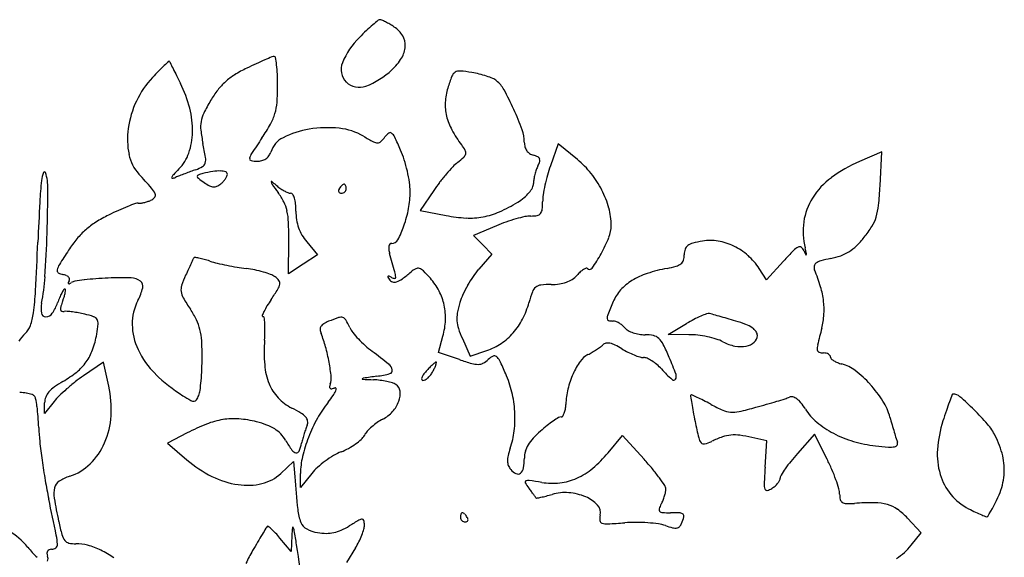
# Model space of a CAD drawing. Units: inches. Extents: x -1132 to 51787, y -67756 to -27722.
# Drawn here: x 5764 to 6119, y -60289 to -60095 of the extents above; entities that cross this region are included whole.
import ezdxf

# ---------------------------------------------------------------- set-up
doc = ezdxf.new("R2010")
doc.units = ezdxf.units.IN
doc.header["$MEASUREMENT"] = 0
doc.layers.add('freecads.com', color=7, linetype='Continuous')

msp = doc.modelspace()

# ---------------------------------------------------------------- linework, layer by layer
at = {"layer": 'freecads.com'}
for p, q in [((5958.21, -60140.06), (5955.41, -60147.94)), ((5965.14, -60145.74), (5958.21, -60140.06)), ((6074.79, -60143), (6066.79, -60146.42)), ((6074.18, -60155.24), (6074.79, -60143)), ((5913.35, -60156.91), (5908.52, -60164.08)), ((5908.52, -60164.08), (5917.81, -60165.9)), ((5935.93, -60169.63), (5927.69, -60173.17)), ((5861.06, -60186.91), (5861.15, -60175)), ((5867.6, -60175.42), (5871.48, -60180.07)), ((5927.69, -60173.17), (5931.02, -60176.5)), ((5931.02, -60176.5), (5934.34, -60179.82)), ((5871.48, -60180.07), (5866.27, -60183.49)), ((5934.34, -60179.82), (5929.56, -60185.27)), ((6039.4, -60182.36), (6033.32, -60189.09)), ((5866.27, -60183.49), (5861.06, -60186.91)), ((6033.32, -60189.09), (6030.66, -60185.02)), ((5997.88, -60208.83), (6004.47, -60204.88)), ((5915.07, -60215.27), (5916.69, -60209.38)), ((5923.69, -60210.27), (5926.55, -60216.63)), ((6005.29, -60208.87), (5997.88, -60208.83)), ((5926.55, -60216.63), (5932.52, -60214.58)), ((5922.6, -60217.83), (5915.07, -60215.27)), ((5794.34, -60218.76), (5787.17, -60223.69)), ((5796.27, -60227.41), (5794.34, -60218.76)), ((5776.59, -60232.97), (5773.17, -60237.31)), ((5773.17, -60237.31), (5773.18, -60233.39)), ((5824.56, -60244.3), (5817.5, -60248.03)), ((5976.18, -60251.5), (5981.42, -60245.2)), ((5981.42, -60245.2), (5989.17, -60253.79)), ((6033.41, -60247.19), (6027.99, -60245.92)), ((6050.56, -60244.8), (6044.39, -60251.75)), ((6055.09, -60253.76), (6050.56, -60244.8)), ((5817.5, -60248.03), (5824.45, -60253.98)), ((6032.78, -60256.7), (6033.41, -60247.19)), ((5858.28, -60258.92), (5862.89, -60254.62)), ((5862.89, -60254.62), (5863.31, -60260.15)), ((5865.4, -60264.03), (5865.38, -60258.89)), ((5869.46, -60258.87), (5865.4, -60264.03)), ((6089, -60280.27), (6084.1, -60275.03)), ((5861.95, -60287.08), (5857.97, -60282.21)), ((5862.24, -60281.32), (5861.95, -60287.08)), ((6085.42, -60284.8), (6089, -60280.27)), ((5885.19, -60285.75), (5881.99, -60291))]:
    msp.add_line(p, q, dxfattribs=at)
for centre, radius, start, end in [((5935.07, -60148.19), 67.16, 130.5652, 133.2041), ((5951.14, -60166.96), 91.87, 128.9629, 130.5653), ((5894.03, -60096.34), 1.05, 90, 128.9629), ((5894.03, -60096.81), 1.52, 65.4141, 90.0001), ((5882.15, -60122.77), 30.07, 62.6148, 65.4139), ((5881.76, -60123.53), 30.92, 59.3313, 62.6149), ((5875.61, -60133.9), 42.98, 56.7662, 59.3313), ((5965.96, -60181.07), 112.27, 133.2041, 135), ((5893.82, -60106.1), 9.75, 30.994, 56.7662), ((5896.45, -60104.53), 6.69, 356.8174, 30.994), ((5906.46, -60121.57), 28.13, 135, 157.5369), ((5894.15, -60104.4), 8.98, 328.3077, 356.8175), ((5856.01, -60110.99), 2.47, 92.7877, 112.3089), ((5855.92, -60109), 0.473, 9.6481, 92.7877), ((5860.17, -60158.78), 64.27, 133.1023, 135.5449), ((5895.86, -60196.91), 116.49, 131.9975, 133.1024), ((5818.02, -60110.46), 0.169, 26.3293, 131.9976), ((5936.6, -60051.79), 132.13, 206.3291, 206.5241), ((41768.23, -42167.87), 40178.86, 206.524225, 206.527663), ((5933.7, -60294.02), 201.35, 114.7467, 115.8177), ((5902.9, -60227.21), 127.78, 113.241, 114.7467), ((5920.77, -60268.8), 173.05, 112.3088, 113.2409), ((5804.52, -60117.73), 52.61, 6.7223, 9.6481), ((5810.72, -60117), 46.37, 2.5217, 6.7224), ((5886.34, -60113.26), 6.36, 157.5369, 225.1096), ((5884.15, -60098.22), 20.74, 313.0498, 328.3077), ((5909.56, -60207.24), 133.46, 135.545, 136.959), ((22354.81, -51858.76), 18481.06, 206.527661, 206.53637), ((34603.62, -45741.97), 32172.24, 206.536436, 206.542165), ((5854.24, -60135.48), 23.9, 121.8016, 131.8438), ((5866.8, -60155.74), 47.74, 115.8177, 121.8017), ((5765.41, -60119), 91.71, 0, 2.5216), ((5878.58, -60092.27), 28.89, 290.9002, 313.0498), ((5922.72, -60116.77), 3.01, 122.8744, 159.0424), ((5922.61, -60116.61), 2.82, 84.8893, 122.8745), ((5917.69, -60171.62), 58.05, 80.6773, 84.8892), ((5921.45, -60148.75), 34.87, 76.1623, 80.6773), ((5921.43, -60148.83), 34.95, 71.6552, 76.1624), ((5836.37, -60138.89), 33.32, 136.959, 154.655), ((5782.09, -60138.35), 44.77, 14.4192, 26.5422), ((5853.08, -60134.19), 22.16, 131.8438, 142.3374), ((5771.4, -60119), 85.73, 355.915, 360), ((5886.53, -60113.07), 6.62, 225.1096, 290.9002), ((5984.54, -60140.45), 69.21, 159.0425, 162.7581), ((5922.95, -60144.23), 30.11, 67.0841, 71.6552), ((5932.51, -60121.61), 5.55, 51.1023, 67.0841), ((5929.23, -60125.68), 10.77, 28.4095, 51.1023), ((5864.07, -60142.67), 36.04, 142.3374, 149.628), ((5938.75, -60126.24), 21.27, 162.7582, 176.9325), ((5842.19, -60172.76), 109.73, 24.2802, 28.4094), ((5837.09, -60139.23), 34.11, 154.655, 172.0411), ((5893.84, -60160.12), 70.55, 149.628, 153.8094), ((5838.03, -60123.76), 18.93, 343.3813, 355.915), ((5934.54, -60126.01), 17.05, 176.9325, 193.6624), ((5794.17, -60135.24), 32.3, 358.9346, 14.4191), ((5840.78, -60134.02), 11.42, 153.8094, 169.8726), ((5838.72, -60123.96), 18.21, 330.5262, 343.3814), ((5845.6, -60171.22), 105.99, 19.9918, 24.2802), ((5840.03, -60133.89), 10.66, 169.8725, 186.7014), ((5788.78, -60095.74), 75.58, 326.0614, 330.5262), ((5938.04, -60125.16), 20.65, 193.6624, 208.634), ((5831.14, -60138.4), 28.11, 172.0411, 191.2724), ((5801.72, -60135.38), 24.74, 341.0867, 358.9346), ((5885.83, -60128.5), 56.77, 186.7014, 191.5768), ((5874.2, -60168.35), 34.03, 99.6328, 116.3534), ((5875.2, -60174.2), 39.97, 84.0581, 99.6328), ((5877.09, -60156.05), 21.72, 59.4769, 84.0581), ((5901.04, -60141.4), 6.5, 126.6131, 143.6954), ((5897.67, -60136.86), 0.839, 49.9747, 126.6131), ((5895.49, -60139.45), 4.23, 25.5242, 49.9747), ((5957.12, -60114.74), 42.4, 208.634, 217.3761), ((5932.68, -60139.54), 13.33, 0.2388, 19.9918), ((5701.61, -60166.24), 131.27, 9.3392, 11.5767), ((6236.86, -60397.27), 464.52, 146.0614, 146.8949), ((5862.96, -60145.65), 8.7, 116.3534, 162.3912), ((5936.77, -60054.82), 95.79, 239.4768, 241.8717), ((5893.24, -60136.25), 3.46, 241.8717, 268.3959), ((5893.19, -60138.08), 1.63, 268.3959, 313.9623), ((5885.1, -60129.69), 13.28, 313.9622, 323.6955), ((5739.76, -60213.81), 176.79, 23.8621, 25.5241), ((5952.69, -60139.46), 6.68, 180.2388, 194.8448), ((5818.06, -60141.01), 14.78, 191.2723, 222.3808), ((5811.03, -60138.57), 14.9, 315, 341.0867), ((5851.89, -60146.27), 4.95, 146.8948, 168.1802), ((5850.08, -60141.56), 4.81, 323.7854, 342.3912), ((5871.55, -60155.51), 32.69, 17.314, 23.862), ((5910.59, -60150.29), 16.17, 29.1724, 37.3761), ((5922.6, -60143.15), 2.34, 313.1554, 347.3941), ((5923.16, -60143.27), 1.76, 347.3942, 29.1724), ((5950.5, -60140.04), 4.41, 194.8449, 214.7711), ((5950.1, -60140.31), 3.93, 214.7711, 236.0708), ((5950.42, -60139.85), 4.49, 236.0707, 255.345), ((5829, -60146.42), 2.11, 300.4571, 344.6902), ((5826.43, -60145.71), 4.78, 344.6902, 9.3392), ((5847.73, -60145.4), 0.695, 168.1802, 256.4932), ((5849.72, -60137.1), 9.23, 256.4934, 270), ((5849.72, -60139.67), 6.66, 270, 284.8338), ((5850.2, -60141.47), 4.79, 284.8338, 303.8061), ((5850.43, -60141.82), 4.38, 303.8063, 323.7854), ((5850.38, -60162.11), 54.86, 12.8705, 17.314), ((5932.4, -60159.89), 16.76, 128.1886, 136.5611), ((5901.71, -60120.88), 32.87, 308.1886, 313.1554), ((5946.96, -60153.04), 9.15, 64.8761, 75.345), ((5950.25, -60146.03), 1.41, 23.1338, 64.876), ((5942.47, -60143.52), 9.59, 331.845, 341.974), ((5950.22, -60146.04), 1.43, 341.974, 23.1339), ((5943.87, -60171.7), 33.56, 38.6243, 50.668), ((6086.56, -60192.54), 50.18, 113.201, 126.6014), ((5783.65, -60154.56), 11.67, 159.2139, 173.6795), ((5773.12, -60150.56), 0.404, 16.9701, 159.2139), ((5754.87, -60156.13), 19.48, 359.5764, 16.9701), ((5558.76, -60377.62), 336.26, 41.2166, 42.3808), ((5884.09, -60211.63), 88.41, 135, 136.8683), ((5937.34, -60449.67), 319.7, 110.8165, 111.1866), ((5944.84, -60469.39), 340.8, 110.45, 110.8164), ((5904.17, -60360.32), 224.39, 109.9487, 110.4499), ((5822.55, -60135.45), 14.83, 289.9487, 300.4572), ((5835.3, -60170.44), 20.3, 104.4603, 109.6328), ((5840.19, -60189.42), 39.9, 99.2515, 104.4604), ((5836.11, -60164.36), 14.51, 88.1728, 99.2515), ((5836.37, -60156.01), 6.16, 70.7375, 88.1728), ((5838.1, -60151.06), 0.917, 0.0001, 70.7375), ((5837.47, -60151.06), 1.55, 333.5609, 0), ((5852.38, -60161.65), 52.81, 8.3843, 12.8705), ((5974.26, -60198.96), 74.03, 139.5747, 142.5455), ((5968.34, -60193.92), 66.26, 136.5611, 139.5747), ((5968.2, -60155.84), 19, 160.282, 165.623), ((5960.02, -60152.91), 10.32, 151.8451, 160.2819), ((6002.82, -60164.78), 50.32, 160.4466, 164.4995), ((5942.22, -60173.01), 35.67, 27.118, 38.6244), ((5906.38, -60168.15), 135.16, 173.6795, 176.9822), ((5819.17, -60152.23), 0.235, 157.9565, 277.6799), ((5821.83, -60153.3), 3.11, 136.8683, 157.9565), ((5818.57, -60147.8), 4.7, 277.6799, 292.0053), ((5861.66, -60254.42), 110.3, 111.1866, 112.0053), ((5828.63, -60151.75), 0.457, 109.6328, 188.455), ((5829.16, -60151.67), 0.997, 188.4551, 232.9674), ((5873.81, -60092.49), 75.14, 232.9674, 234.9915), ((5840.7, -60139.76), 17.42, 234.9916, 242.2515), ((5832.67, -60149.74), 6.18, 294.6786, 309.6902), ((5830.4, -60147.01), 9.74, 309.6902, 317.1298), ((5831, -60147.56), 8.92, 317.1299, 325.0764), ((5832.43, -60148.56), 7.18, 325.0765, 333.5608), ((5854.91, -60153.78), 0.141, 51.8757, 194.8277), ((5857.34, -60153.13), 2.66, 194.828, 215.1731), ((5831.61, -60183.47), 37.88, 48.792, 51.8759), ((5881.1, -60155.17), 0.612, 90, 124.5528), ((5881.1, -60154.93), 0.376, 42.3517, 90), ((5882, -60157.29), 22.87, 0, 8.3844), ((5963.83, -60190.97), 60.89, 142.5454, 145.985), ((5945.95, -60154.31), 3.37, 332.3439, 0), ((5958.69, -60154.31), 9.37, 170.9805, 180), ((5968, -60155.79), 18.79, 165.6231, 170.9805), ((6016.63, -60168.61), 64.64, 164.4996, 167.8585), ((6072.85, -60174.09), 27.19, 126.6015, 147.7998), ((5085.07, -60151.18), 689.3, 358.25009, 359.57636), ((5805.68, -60161.34), 8.01, 24.0461, 41.2166), ((5811.89, -60158.57), 1.21, 320.3166, 24.0462), ((5834.29, -60151.96), 3.64, 242.2515, 265.4412), ((5834.2, -60153.06), 2.53, 265.4412, 294.6787), ((6083.01, -59994.1), 278.73, 215.173, 215.9117), ((5867.76, -60142.18), 16.99, 228.792, 234.8065), ((5837.14, -60172.16), 24.84, 26.6869, 35.9116), ((5867.19, -60142.99), 16.01, 234.8066, 241.0968), ((5865.89, -60145.34), 13.32, 241.0969, 247.6245), ((5861.79, -60155.33), 2.52, 247.6245, 270), ((5861.79, -60158.77), 0.921, 31.9891, 90), ((5879.93, -60157.02), 0.853, 167.1683, 203.7966), ((5881.12, -60157.29), 2.07, 148.2826, 167.1684), ((5879.79, -60157.08), 0.704, 203.7966, 245.1235), ((5884.91, -60159.64), 6.53, 141.5224, 148.2825), ((5880.08, -60156.46), 1.39, 245.1235, 269.9999), ((5883.77, -60158.73), 5.08, 133.3583, 141.5225), ((5880.08, -60156.02), 1.83, 270, 291.3283), ((5882.96, -60157.87), 3.89, 124.5529, 133.3581), ((5880.11, -60156.09), 1.75, 291.3285, 313.3582), ((5880.17, -60156.15), 1.67, 313.3583, 336.0116), ((5880.39, -60155.58), 1.34, 23.7967, 42.3518), ((5879.54, -60155.95), 2.26, 9.6582, 23.7967), ((5880.28, -60156.2), 1.55, 336.0116, 360), ((5878.07, -60156.2), 3.76, 0, 9.6583), ((5871.4, -60157.29), 33.47, 349.484, 360), ((5937.06, -60148.68), 13.95, 309.4465, 319.9762), ((5940.15, -60151.28), 9.91, 319.9762, 332.3439), ((6010.51, -60167.29), 58.39, 167.8584, 171.2753), ((5944.3, -60171.95), 33.33, 15.2223, 27.1181), ((5933.08, -60148.12), 141.27, 354.259, 357.1092), ((7152.28, -60233.83), 1382.78, 176.98226, 177.58134), ((5836.31, -60245.92), 89.66, 109.8477, 111.7428), ((5806.65, -60163.75), 2.3, 83.303, 109.8478), ((5807.3, -60158.25), 3.24, 263.303, 277.9362), ((5805.93, -60148.48), 13.1, 277.9362, 283.1123), ((5805.5, -60146.63), 15.01, 283.1123, 288.1519), ((5806.04, -60148.26), 13.29, 288.152, 293.671), ((5809.8, -60156.83), 3.93, 293.6711, 320.3167), ((5846.74, -60167.33), 14.1, 12.5898, 26.6869), ((5857.84, -60161.23), 5.57, 16.6226, 31.9892), ((5852.66, -60162.78), 10.97, 5.6759, 16.6226), ((5837.28, -60164.31), 26.43, 360, 5.6759), ((5915.02, -60114.83), 54.4, 293.9024, 301.7175), ((5932.54, -60143.18), 21.07, 301.7175, 309.4465), ((5927.16, -60160.95), 25.45, 353.6615, 0), ((5969.18, -60160.95), 16.57, 171.2753, 180), ((6068.37, -60171.26), 21.89, 147.7998, 171.872), ((5849.22, -60273.31), 119.92, 114.3322, 116.2282), ((5832.4, -60236.13), 79.11, 111.7427, 114.3321), ((5837.71, -60169.35), 23.35, 2.3369, 12.5898), ((5884.42, -60164.31), 20.71, 180, 188.7288), ((5863.73, -60155.86), 41.27, 340.4982, 349.484), ((5926.31, -60140.31), 26.53, 280.5315, 293.9025), ((5950.3, -60163.88), 2.02, 280.3982, 320.542), ((5949.79, -60163.47), 2.68, 320.5421, 353.6615), ((5953.32, -60169.49), 23.99, 0, 15.2222), ((6052.01, -60160.07), 21.74, 342.9011, 354.259), ((5806.86, -60192.5), 28.6, 122.1884, 131.3263), ((5818.58, -60211.13), 50.6, 116.2282, 122.1884), ((5725.72, -60173.92), 135.43, 359.5437, 2.3369), ((5879.89, -60165), 16.13, 188.7289, 199.2577), ((5927.69, -60115.66), 51.21, 258.8699, 267.0238), ((5926.39, -60140.75), 26.08, 267.0238, 280.5315), ((5958.23, -60221.46), 56.43, 109.4988, 113.2768), ((5959.32, -60224.55), 59.71, 105.8775, 109.4987), ((5957.27, -60217.35), 52.22, 102.2211, 105.8774), ((5948.39, -60176.33), 10.25, 90, 102.2211), ((5948.39, -60153.48), 12.6, 270, 280.3982), ((6071.42, -60171.7), 24.97, 171.872, 193.6789), ((6058.88, -60162.18), 14.56, 328.1708, 342.9011), ((5286.6, -60157.33), 487.67, 356.3882, 358.2501), ((5806.5, -60192.1), 28.06, 131.3263, 140.5649), ((5879.3, -60165.21), 15.5, 199.2576, 210.0165), ((5868.24, -60157.46), 36.49, 331.8711, 340.4982), ((5965.82, -60169.49), 11.48, 338.1249, 0), ((6038.7, -60149.66), 38.3, 321.0145, 328.1707), ((4075.39, -60103.87), 1696.85, 356.98756, 357.58138), ((5821.2, -60204.19), 47.09, 140.5649, 146.8343), ((5881.04, -60164.21), 17.5, 210.0164, 219.8368), ((5898.26, -60173.51), 2.45, 270, 331.8711), ((5926.33, -60153.64), 54.04, 331.1906, 338.1249), ((6008.04, -60180.98), 5.26, 104.3618, 126.6976), ((6017.34, -60217.33), 42.79, 99.5895, 104.3618), ((6013.04, -60191.86), 16.96, 80.514, 99.5894), ((6012.39, -60195.75), 20.9, 64.2017, 80.514), ((6041.45, -60151.89), 34.77, 314.1874, 321.0144), ((6024.74, -60337.21), 290.24, 146.8343, 148.0457), ((5900.58, -60177.67), 3.45, 168.1603, 187.6553), ((5907.79, -60176.7), 10.72, 187.6553, 196.0367), ((5898.62, -60177.26), 1.45, 135.4115, 168.1602), ((5898.26, -60176.9), 0.938, 90.0001, 135.4115), ((6010.03, -60180.04), 6.39, 161.8541, 180), ((6006.46, -60178.87), 2.63, 126.6977, 161.8542), ((6011.68, -60197.21), 22.53, 48.5237, 64.2017), ((6165.93, -60296.68), 170.53, 136.1309, 137.9041), ((6047.4, -60182.74), 6.11, 116.4004, 136.131), ((6045.16, -60178.21), 1.06, 51.0967, 116.4005), ((6043.65, -60180.08), 3.46, 23.8804, 51.0967), ((6092.8, -60158.32), 50.3, 203.8803, 205.6026), ((5901.09, -60213.15), 150.33, 12.8991, 13.6788), ((6054.81, -60166.09), 15.24, 289.9902, 302.4388), ((6053.96, -60164.75), 16.83, 302.4388, 314.1874), ((6289.87, -60398.55), 511.48, 154.8992, 155.1062), ((5830.62, -60183.41), 4.34, 148.7374, 154.8994), ((5827.2, -60181.33), 0.337, 80.8738, 148.7374), ((5821.55, -60216.49), 35.94, 78.4303, 80.8737), ((5823.02, -60209.28), 28.59, 74.6309, 78.4302), ((5816.54, -60232.89), 53.07, 72.2397, 74.6309), ((5844.15, -60146.67), 37.46, 252.2398, 256.4263), ((5019.83, -60431.93), 913.19, 15.606, 16.03664), ((5922.34, -60151.45), 58.59, 325.2499, 331.1906), ((6000.73, -60181.17), 2.74, 308.6126, 342.2462), ((5997.2, -60180.04), 6.45, 342.2462, 0), ((6011.18, -60197.79), 23.29, 33.2338, 48.5237), ((6047.53, -60180.02), 0.0876, 205.6025, 342.2848), ((6046.8, -60179.78), 0.848, 342.2851, 12.8991), ((6054.21, -60187.47), 5.41, 104.7227, 125.3506), ((6068.07, -60240.23), 59.96, 101.1865, 104.7227), ((6051.74, -60157.67), 24.2, 281.1864, 289.9902), ((5778.62, -60185.75), 0.966, 166.9325, 237.696), ((5783.89, -60186.97), 6.38, 148.0457, 166.9325), ((5780.43, -60182.89), 4.35, 237.6961, 261.0115), ((6296.19, -60399.99), 517.83, 155.4973, 155.7698), ((6115.72, -60317.73), 319.49, 155.1062, 155.4974), ((5859.79, -60081.9), 104.1, 256.4263, 258.3792), ((5861.1, -60075.52), 110.61, 258.3792, 260.3109), ((5854.55, -60113.91), 71.67, 260.311, 262.9849), ((5840.88, -60224.97), 40.24, 78.4929, 82.985), ((5840.81, -60225.33), 40.61, 74.0315, 78.493), ((5842.34, -60219.97), 35.03, 69.506, 74.0316), ((5889.7, -60188.96), 10.02, 4.8247, 15.606), ((5868.22, -60143.1), 56.81, 306.5568, 310.6127), ((5910.73, -60192.68), 8.5, 116.7713, 130.6127), ((5907.68, -60186.63), 1.72, 71.6156, 116.7713), ((5907.07, -60188.48), 3.68, 44.8838, 71.6155), ((5868.25, -60227.14), 58.47, 41.331, 44.8838), ((5948.55, -60201.95), 25.28, 138.7165, 146.063), ((5977.76, -60199.05), 17.25, 132.1913, 137.8553), ((5972.26, -60192.98), 9.06, 123.0186, 132.1913), ((5970.32, -60190), 5.51, 111.8817, 123.0185), ((5968.44, -60185.33), 0.474, 45, 111.8817), ((5969.57, -60184.21), 1.11, 225, 325.2499), ((6007.42, -60238.72), 54.67, 100.4866, 108.2358), ((5991.16, -60150.89), 34.65, 280.4866, 285.9408), ((5999.3, -60179.38), 5.03, 285.9408, 308.6125), ((6053.15, -60184.51), 2.74, 171.7315, 202.2906), ((6051.99, -60184.34), 1.57, 125.3505, 171.7315), ((5987.72, -60211.33), 67.97, 16.8448, 22.2905), ((5702.15, -60183.56), 71.3, 348.6901, 356.3882), ((5778.81, -60193.12), 6, 68.7725, 81.0114), ((5780.14, -60189.72), 2.35, 44.1434, 68.7726), ((5786.36, -60192.2), 5.13, 148.2825, 156.7076), ((5780.96, -60188.92), 1.21, 7.1677, 44.1433), ((5781.04, -60188.91), 1.13, 328.2825, 7.1678), ((5779.23, -60184.38), 6.75, 294.7648, 301.7175), ((5784.64, -60193.12), 3.53, 99.1948, 121.7174), ((5799.2, -60283.09), 94.67, 97.1138, 99.1948), ((5798.68, -60278.95), 90.5, 94.4927, 97.1138), ((5801.77, -60318.23), 129.9, 92.4936, 94.4927), ((5801.44, -60310.73), 122.4, 88.6352, 92.4936), ((5804.22, -60194.09), 5.72, 52.9084, 88.6353), ((5806.27, -60191.38), 2.32, 345.8645, 52.9084), ((5860.43, -60203.88), 39.98, 155.7698, 161.3754), ((5852.32, -60193.29), 6.54, 53.8251, 69.506), ((5852.17, -60193.49), 6.79, 37.2561, 53.825), ((5856.24, -60190.39), 1.68, 350.4439, 37.256), ((5897.11, -60187.99), 0.247, 126.0123, 205.3932), ((5904.38, -60184.54), 8.3, 205.3934, 211.7175), ((5897.17, -60188.07), 0.347, 63.223, 126.0123), ((5892.02, -60198.27), 11.77, 58.2826, 63.223), ((5899.2, -60187.74), 2.21, 211.7174, 250.8081), ((5899.32, -60186.45), 2.12, 238.2826, 268.1482), ((5899.23, -60187.66), 2.3, 250.8081, 288.7538), ((5899.27, -60188.15), 0.419, 268.1483, 4.8247), ((5897.51, -60182.59), 7.64, 288.7538, 306.5568), ((5894.82, -60203.77), 23.08, 27.4579, 41.3311), ((5966.38, -60213.95), 46.77, 146.0631, 150.6979), ((5956.86, -60177.9), 12.8, 278.0149, 289.6383), ((5957.7, -60180.25), 10.3, 289.6383, 302.7168), ((5958.69, -60181.79), 8.47, 302.7169, 317.8553), ((5994.55, -60205.22), 18.62, 121.7052, 137.9805), ((5998.48, -60211.59), 26.1, 108.2358, 121.7052), ((5674.95, -60188.05), 95.07, 352.1431, 356.9875), ((5796.22, -60202.73), 19.07, 148.1207, 152.3294), ((5780.45, -60192.92), 0.499, 90, 148.1208), ((5769.55, -60191.74), 11.21, 343.1025, 350.1983), ((5780.45, -60192.66), 0.243, 358.5172, 90), ((5773.91, -60192.49), 6.79, 350.1983, 358.5172), ((5781.88, -60190.27), 0.251, 156.7076, 231.8247), ((5781.92, -60190.21), 0.324, 231.8248, 294.7651), ((5788.03, -60186.79), 21.13, 332.5794, 345.8645), ((5827.14, -60192.65), 4.84, 161.3754, 187.9093), ((5828.49, -60192.47), 6.21, 187.9093, 210.1461), ((5764.24, -60134.71), 109.45, 325.8385, 328.1687), ((5853.08, -60189.86), 4.89, 328.1688, 350.444), ((5897.09, -60202.59), 20.52, 12.3051, 27.4579), ((5965.86, -60213.65), 46.17, 150.698, 155.3484), ((5995.02, -60210.08), 49.03, 160.1211, 164.9293), ((5952.54, -60194.72), 3.86, 129.2326, 160.121), ((5952.3, -60194.42), 3.47, 95.9128, 129.2325), ((5955.71, -60227.39), 36.62, 90, 95.9128), ((5955.71, -60169.75), 21.02, 270, 278.0149), ((5991.7, -60202.66), 14.79, 137.9805, 157.3235), ((6023.51, -60200.49), 30.57, 6.949, 16.8449), ((5810.47, -60208.73), 34.53, 157.4197, 160.7814), ((5796.91, -60203.09), 19.84, 152.3293, 157.4198), ((5806.32, -60206.72), 28.45, 159.1832, 163.5097), ((5756.55, -60187.79), 24.8, 339.1833, 343.1026), ((5823.07, -60204.97), 18.34, 152.5794, 180.6371), ((5895.42, -60153.6), 83.61, 210.146, 213.4678), ((5901.22, -60227.67), 56.1, 145.8385, 148.694), ((5944.31, -60203.76), 22.46, 155.3484, 163.3214), ((6287.09, -60326.08), 334.93, 157.3235, 158.1964), ((6029.52, -60199.76), 24.52, 355.7171, 6.9491), ((5781.56, -60199.44), 9.69, 168.69, 190.0568), ((5763.01, -60192.18), 15.73, 325.2603, 340.7813), ((5781.83, -60199.47), 2.91, 163.5097, 186.6223), ((5779.66, -60199.72), 0.725, 186.6223, 243.8011), ((5779.98, -60199.07), 1.44, 243.801, 278.0368), ((5780.9, -60205.58), 5.13, 85.4456, 98.0368), ((5778.27, -60238.59), 38.24, 82.5828, 85.4456), ((5777.61, -60243.68), 43.38, 79.6524, 82.5828), ((5796.59, -60218.94), 34.88, 26.1945, 33.4679), ((5866.09, -60207.23), 15.43, 154.1122, 160.0202), ((5873.63, -60210.89), 23.81, 148.694, 154.1123), ((5896.51, -60202.72), 21.11, 357.387, 12.3052), ((5960.23, -60208.53), 39.08, 163.3213, 169.022), ((5918.61, -60189.51), 30.1, 332.8632, 344.9293), ((5745.42, -60197.77), 23.94, 340.9026, 352.1431), ((5773.55, -60200.86), 1.55, 190.0568, 271.8295), ((5773.51, -60199.46), 2.96, 271.8296, 325.2603), ((5777.03, -60246.86), 46.61, 76.8758, 79.6524), ((5779.92, -60234.45), 33.87, 71.196, 76.8759), ((5790.09, -60204.59), 2.33, 31.0376, 71.1961), ((5789.81, -60204.76), 2.65, 354.544, 31.0376), ((5812.53, -60211.09), 17.11, 13.8013, 26.1945), ((5851.83, -60202.05), 0.25, 160.0202, 270.0496), ((5851.83, -60202.74), 0.445, 8.0312, 90.0494), ((5822.27, -60206.91), 30.3, 4.0066, 8.0313), ((5879.91, -60215.12), 11.92, 111.8275, 121.3547), ((5901.93, -60270.11), 71.16, 108.7207, 111.8276), ((5879.91, -60205.12), 2.53, 73.9914, 108.7208), ((5880.1, -60204.46), 1.84, 30.0645, 73.9915), ((5854.54, -60219.25), 31.37, 24.4955, 30.0645), ((5891.8, -60202.5), 25.83, 344.5645, 357.387), ((5932.41, -60203.14), 10.74, 169.022, 183.9283), ((5932.54, -60203.13), 10.87, 183.9282, 198.7225), ((5923.8, -60192.17), 24.27, 318.6812, 332.8633), ((5979.81, -60203.16), 3.97, 158.1964, 178.9227), ((5976.51, -60203.1), 0.664, 178.9226, 255.12), ((5977.93, -60197.75), 6.19, 255.1199, 270), ((5977.93, -60206.95), 3, 70.2035, 90), ((5976.4, -60211.2), 7.52, 60.2311, 70.2034), ((6032.51, -60251.59), 54.49, 117.79, 120.9786), ((6024.71, -60236.78), 37.75, 113.5915, 117.7899), ((6023.85, -60234.82), 35.61, 109.9371, 113.5915), ((6012.32, -60203.02), 1.78, 77.7104, 109.9372), ((6008.62, -60219.99), 19.15, 74.5376, 77.7104), ((5893.5, -60636.15), 450.94, 74.2168, 74.5374), ((5899.49, -60614.97), 428.93, 73.8151, 74.2169), ((5856.9, -60761.71), 581.72, 73.49548, 73.81519), ((6008.59, -60249.78), 47.79, 68.9246, 73.4955), ((6024.84, -60199.41), 29.22, 345.8665, 355.7172), ((5761.69, -60203.41), 6.72, 311.975, 340.9026), ((5745.14, -60200.5), 47.52, 350.0787, 354.544), ((5826.55, -60204.93), 21.82, 180.6371, 205.267), ((5806.98, -60212.46), 22.83, 3.4456, 13.8012), ((5789.88, -60206.48), 62.69, 356.0395, 359.0242), ((5820.96, -60207), 31.61, 359.0242, 4.0066), ((5874.43, -60206.94), 1.98, 148.6868, 183.4153), ((5876.88, -60206.79), 4.43, 183.4153, 202.4431), ((5875.21, -60207.41), 2.88, 121.3547, 148.6868), ((5891.31, -60202.5), 9.03, 204.4955, 218.1825), ((5960.69, -60193.59), 40.59, 198.7224, 204.2724), ((5975.9, -60212.06), 8.51, 50.7256, 60.2311), ((5976.88, -60210.87), 6.97, 39.6902, 50.7256), ((5985.26, -60203.91), 3.93, 219.6902, 241.6584), ((5989.05, -60196.89), 11.9, 241.6583, 251.2701), ((6021.44, -60216.42), 12.04, 56.1908, 68.9246), ((6025.14, -60210.9), 5.4, 36.0005, 56.1907), ((6027.49, -60209.19), 2.49, 360, 36.0006), ((6473.19, -60312.31), 433.13, 165.8666, 166.6859), ((5773.86, -60216.93), 11.47, 131.975, 150.1135), ((5758.49, -60202.83), 33.97, 340.2523, 350.0787), ((5736.85, -60216.68), 93.08, 359.8016, 3.4455), ((5913.52, -60215.04), 61.24, 176.0395, 184.4303), ((5836.44, -60223.49), 39.32, 15.1567, 22.4432), ((5912.2, -60186.07), 35.61, 218.1826, 223.1173), ((5915.81, -60182.69), 40.55, 223.1174, 227.9297), ((5925.12, -60193.32), 22.52, 303.913, 318.6813), ((5989.73, -60194.87), 14.03, 251.2702, 260.3145), ((5989.53, -60196.08), 12.8, 260.3145, 270), ((5989.53, -60223.31), 14.43, 77.8928, 90), ((5991.71, -60213.15), 4.03, 46.6226, 77.8928), ((5989.26, -60215.73), 7.59, 26.2528, 46.6226), ((6005.15, -60236.62), 27.75, 83.1016, 89.7122), ((6003.61, -60249.32), 40.55, 78.126, 83.1017), ((6004.2, -60246.52), 37.68, 73.057, 78.1261), ((6011.1, -60223.89), 14.03, 62.4607, 73.0569), ((6026.78, -60209.19), 3.2, 310.7227, 0.0001), ((5773.59, -60208.25), 17.92, 324.3961, 340.2523), ((5834.7, -60201.08), 30.83, 205.2671, 225.4414), ((5807.58, -60231.31), 69.23, 10.3859, 15.1566), ((5912.18, -60186.71), 35.13, 227.9297, 233.2882), ((5762.48, -60387.47), 215.29, 51.2421, 53.2882), ((5925.31, -60193.61), 22.17, 288.9721, 303.9131), ((5953.03, -60185.43), 34.53, 300.3461, 303.4183), ((5954.99, -60188.39), 30.98, 303.4184, 306.5381), ((5968.61, -60206.78), 8.1, 306.5381, 315), ((5975.74, -60213.91), 1.99, 99.4056, 135), ((5976.06, -60215.83), 3.94, 78.0662, 99.4057), ((5975.17, -60220.07), 8.26, 64.1345, 78.0661), ((5966.23, -60238.49), 28.74, 58.6265, 64.1346), ((5997.36, -60187.45), 31.05, 238.6264, 243.2019), ((5916.09, -60251.82), 89.18, 22.9035, 26.2528), ((6025.07, -60197.1), 16.18, 242.4607, 258.6046), ((6024.02, -60202.29), 10.89, 258.6046, 280.32), ((6024.88, -60206.98), 6.12, 280.3199, 310.7227), ((6057.45, -60213.92), 5.9, 166.686, 184.3826), ((6052.5, -60214.3), 0.94, 184.3825, 250.8566), ((5718.13, -60216.61), 111.8, 357.5687, 359.8016), ((5957.12, -60116.54), 107.02, 251.1843, 253.6949), ((5926.5, -60210.62), 9.69, 298.4704, 312.1447), ((5937.98, -60223.3), 7.42, 115.8304, 132.1447), ((5935.24, -60217.65), 1.13, 50.7308, 115.8304), ((5933.19, -60220.16), 4.38, 25.7524, 50.7307), ((5795.89, -60286.39), 156.82, 23.8621, 25.7524), ((5972.43, -60223), 7.76, 116.7477, 144.7352), ((5956.35, -60191.09), 27.97, 296.7477, 300.346), ((5996.98, -60188.21), 30.2, 243.202, 247.8738), ((5995.36, -60192.2), 25.89, 247.8739, 252.6063), ((5988.96, -60212.6), 4.51, 252.6062, 269.864), ((5988.95, -60220.12), 3.02, 65.1782, 89.8641), ((5984.14, -60230.52), 14.47, 57.4619, 65.1781), ((5982.4, -60233.25), 17.71, 50.1536, 57.4618), ((5843.85, -60282.34), 167.6, 20.6658, 22.9035), ((6053.85, -60210.39), 5.08, 250.8567, 270), ((6053.85, -60219.61), 4.15, 76.8335, 90), ((6054.16, -60218.33), 2.82, 59.273, 76.8334), ((6054.63, -60217.52), 1.89, 37.4084, 59.273), ((6055.4, -60216.94), 0.922, 359.9999, 37.4083), ((6057.19, -60216.94), 0.869, 180, 226.8881), ((6060.49, -60213.42), 5.69, 226.8881, 238.6017), ((6061.92, -60211.07), 8.43, 238.6017, 248.6291), ((5773.13, -60207.92), 18.5, 308.8341, 324.3962), ((5737.53, -60217.44), 92.38, 354.9923, 357.5687), ((5875.36, -60217.99), 22.97, 184.4303, 201.8774), ((5801.45, -60232.44), 75.46, 6.3703, 10.3859), ((5895.16, -60222.19), 3.34, 10.7984, 51.2421), ((5897.29, -60221.78), 1.17, 284.7189, 10.7984), ((5920.93, -60231.37), 13.89, 137.8553, 144.5598), ((5943.62, -60251.91), 44.49, 135.6246, 137.8553), ((5931.28, -60239.83), 27.22, 132.4013, 135.6246), ((5904.87, -60217.65), 9.34, 322.6471, 331.845), ((5934.88, -60243.78), 32.57, 130.1839, 132.4014), ((5890.74, -60210.08), 25.36, 331.8451, 335.0358), ((5903.69, -60216.11), 11.08, 335.0359, 340.9612), ((5914.24, -60219.33), 0.574, 90.0001, 130.1839), ((5907.34, -60217.37), 7.21, 340.9611, 347.4412), ((5914.24, -60218.91), 0.15, 347.4412, 90), ((5929.37, -60211.41), 8.17, 253.6949, 270.1779), ((5929.38, -60215.92), 3.66, 270.1779, 298.4704), ((5987.56, -60233.7), 26.28, 144.7352, 156.0179), ((5981.59, -60234.22), 18.97, 43.2118, 50.1535), ((6057.53, -60162.88), 85.23, 223.2118, 226.847), ((6063.55, -60206.89), 12.93, 248.6292, 255.9107), ((6057.2, -60232.19), 13.16, 52.1597, 75.9107), ((6039.63, -60254.81), 41.8, 42.1212, 52.1596), ((5760.98, -60192.83), 37.87, 299.7289, 308.8341), ((5819.77, -60271.07), 57.51, 124.5287, 128.2345), ((5853.01, -60182.49), 56.93, 225.4414, 238.1887), ((5745.3, -60218.12), 84.58, 352.6146, 354.9923), ((5871.01, -60224.67), 5.46, 339.0064, 6.3703), ((5887.7, -60224.82), 0.1, 136.6393, 267.0352), ((5888.09, -60225.19), 0.631, 98.226, 136.6397), ((5933.85, -59333.7), 892.42, 267.0353, 267.29268), ((6174.56, -62206.83), 2002.87, 98.08439, 98.22579), ((5890.33, -60253.99), 28.9, 82.5683, 87.2927), ((5887.06, -60182.82), 41.45, 278.0844, 284.719), ((5890.22, -60254.88), 29.79, 77.9501, 82.5682), ((5910.02, -60224.71), 1.01, 160.9612, 199.6518), ((5913.02, -60225.74), 4.18, 144.5597, 160.9611), ((5909.5, -60224.9), 0.449, 199.6518, 270), ((5909.5, -60223.73), 1.61, 270, 301.0075), ((5907.13, -60219.8), 6.21, 301.0075, 312.4014), ((5905.86, -60218.4), 8.09, 312.4015, 322.6471), ((5904.27, -60238.45), 38.3, 13.3992, 23.8621), ((5992.12, -60235.72), 31.27, 156.0179, 166.6018), ((5999.79, -60224.46), 0.808, 226.847, 325.542), ((5998.91, -60223.86), 1.88, 325.5421, 20.6659), ((5783.12, -60236.73), 11.1, 125.4713, 139.407), ((5797.86, -60257.42), 36.51, 119.7289, 125.4712), ((5826.93, -60280.74), 69.52, 131.2301, 134.2731), ((5831.44, -60285.89), 76.37, 128.2345, 131.2302), ((5758.89, -60235.78), 38.3, 356.4798, 12.6144), ((5821.92, -60228.05), 7.32, 338.3287, 352.6146), ((5868.91, -60220.58), 16.01, 201.8774, 223.4836), ((5876.42, -60227.74), 0.592, 171.0314, 229.2664), ((5880.84, -60228.44), 5.06, 159.0065, 171.0314), ((5876.49, -60227.66), 0.702, 229.2664, 281.1168), ((5875.34, -60221.76), 6.71, 281.1169, 290.9937), ((5868.11, -60224.48), 11.04, 324.7671, 335.2191), ((5877.87, -60228.36), 0.353, 14.188, 110.9938), ((5877, -60228.58), 1.25, 335.219, 14.188), ((5891.07, -60250.89), 25.71, 73.2468, 77.9501), ((5897.01, -60231.15), 5.1, 57.6536, 73.2467), ((5897.97, -60229.64), 3.31, 6.5068, 57.6536), ((5987.97, -60234.74), 27.01, 166.6018, 178.4154), ((6038.2, -60256.11), 43.73, 32.1655, 42.1212), ((5761.92, -60256.53), 26.96, 80.0463, 85.1776), ((5762.56, -60252.86), 23.23, 75.1268, 80.0464), ((5768.02, -60232.3), 1.96, 45.0109, 75.1268), ((5768.06, -60232.26), 1.91, 10.967, 45.0109), ((5711.3, -60243.26), 59.72, 8.1381, 10.967), ((5778.77, -60233.41), 5.59, 158.4219, 179.815), ((5779.65, -60233.75), 6.54, 139.407, 158.4219), ((5792.75, -60245.68), 20.56, 134.2731, 141.8114), ((5864.37, -60164.17), 78.48, 238.1887, 240.618), ((5827.02, -60230.5), 2.36, 240.6179, 271.118), ((5827.05, -60231.87), 0.996, 271.118, 328.0042), ((5819.23, -60226.98), 10.22, 328.0042, 338.3288), ((5870.62, -60218.96), 18.38, 223.4835, 242.9711), ((5837.71, -60203.01), 48.26, 321.271, 324.7672), ((5893.6, -60230.13), 7.71, 339.2711, 6.5069), ((5901.82, -60239.03), 40.83, 3.4258, 13.3993), ((6006.38, -60230.99), 0.456, 138.7414, 188.3995), ((6266.44, -60192.59), 263.34, 188.3994, 188.9713), ((6006.25, -60230.87), 0.282, 66.3464, 138.7412), ((5961.12, -60333.91), 112.77, 65.2769, 66.3467), ((5983.84, -60284.57), 58.45, 62.8086, 65.2768), ((5959.53, -60331.89), 111.65, 61.2881, 62.8087), ((5961.82, -59984.35), 259.66, 286.8202, 287.5275), ((6034.32, -60213.9), 18.93, 287.5276, 292.3255), ((6042.29, -60233.31), 2.05, 75.6756, 112.3255), ((6041.79, -60235.24), 4.04, 53.6287, 75.6757), ((6039.43, -60238.45), 8.03, 38.7361, 53.6287), ((6388.55, -60341.14), 308.86, 159.0023, 159.531), ((6100.47, -60230.57), 0.29, 90.0002, 159.0024), ((6100.47, -60234.12), 3.83, 48.9922, 90), ((6030.91, -60314.11), 109.84, 45.3749, 48.9922), ((5713.67, -60242.92), 57.33, 4.5506, 8.138), ((5839.7, -60279.58), 49.68, 58.6879, 62.9711), ((5907.44, -60258.93), 41.12, 141.2711, 151.0522), ((5889.65, -60228.64), 11.93, 318.0494, 339.2711), ((5953.36, -60234.52), 7.54, 339.2608, 350.7905), ((5947.87, -60233.63), 13.1, 350.7905, 358.4153), ((6113.25, -60216.77), 108.25, 188.9712, 190.5968), ((6041.89, -60181.53), 59.79, 241.2881, 245.9467), ((6020.84, -60228.69), 8.14, 245.9467, 266.2144), ((5991.68, -60097.25), 142.89, 282.8287, 285.3395), ((5941.04, -59912.63), 334.33, 285.3395, 286.0232), ((5958.12, -59972.12), 272.43, 286.0231, 286.8202), ((6027.01, -60248.41), 23.95, 32.1417, 38.736), ((6064.51, -60224.85), 20.34, 212.1416, 229.9941), ((6057.25, -60244.13), 21.23, 15.0707, 32.1656), ((6204.1, -60272.29), 111.98, 159.531, 161.2336), ((6049.82, -60294.95), 82.92, 40.4615, 45.3749), ((5683.71, -60245.31), 87.39, 1.9349, 4.5507), ((5768.2, -60236.35), 28.98, 336.5937, 356.4798), ((5842.01, -60267.89), 28.76, 99.1402, 111.4141), ((5841.32, -60263.61), 24.44, 85.6256, 99.1402), ((5840.31, -60276.87), 37.73, 75.8665, 85.6256), ((5861.54, -60243.67), 7.64, 41.6168, 58.6879), ((5865.14, -60240.47), 2.83, 9.9258, 41.6168), ((5920.75, -60266.29), 56.33, 151.0522, 158.778), ((5902.98, -60254.72), 17.33, 117.3444, 125.0569), ((5889.35, -60228.37), 12.33, 297.3444, 318.0494), ((5903.76, -60238.92), 38.88, 353.2106, 3.4259), ((5979.61, -60273.63), 40.84, 121.3893, 124.5936), ((5959.25, -60240.27), 1.76, 90, 121.3894), ((5959.25, -60237.76), 0.76, 269.9999, 324.5206), ((5956.23, -60235.6), 4.47, 324.5208, 339.261), ((6202.48, -60200.08), 199.02, 190.5968, 191.6272), ((6021.01, -60226.05), 10.79, 266.2145, 282.8286), ((6285.26, -60182.73), 214.9, 195.0707, 195.827), ((6301.18, -60305.28), 214.51, 161.2335, 162.2802), ((5837.21, -60240.12), 66.2, 181.9349, 186.2559), ((5856.26, -60304.23), 67.8, 111.4141, 117.8809), ((5840.92, -60274.42), 35.2, 69.4999, 75.8666), ((5847.98, -60255.55), 15.06, 57.4907, 69.4999), ((5849.89, -60252.55), 11.5, 43.4637, 57.4907), ((5917.61, -60260.06), 53.22, 161.108, 163.0565), ((5886.64, -60249.46), 20.5, 157.1351, 161.1081), ((5865.26, -60240.45), 2.71, 337.1352, 9.9257), ((5904.75, -60257.66), 20.75, 131.3069, 137.7391), ((5906.2, -60259.31), 22.93, 125.0568, 131.307), ((5992.04, -60289.41), 60.93, 128.4113, 131.2835), ((5980.08, -60274.32), 41.68, 124.5935, 128.4113), ((6227.92, -60194.84), 225, 191.6273, 193.1637), ((6073.06, -60214.66), 33.64, 229.994, 242.2395), ((6270.91, -60186.8), 199.98, 195.827, 196.6252), ((6138.53, -60253.31), 43.76, 162.2802, 175.9434), ((6096.6, -60255.06), 21.44, 27.0289, 40.4615), ((5848.9, -60253.5), 12.87, 30.5709, 43.4637), ((5899.42, -60255.28), 34.43, 164.987, 167.7632), ((5917.36, -60264.97), 52.7, 158.7781, 166.7023), ((5920.17, -60260.84), 55.91, 163.0565, 164.9871), ((5872.66, -60230.72), 21.58, 305.537, 312.5261), ((5883.53, -60242.57), 5.5, 312.5261, 331.845), ((5894.76, -60248.58), 7.24, 137.739, 151.8451), ((5912.65, -60239.98), 29.93, 340.7814, 353.2106), ((5959.98, -60256.11), 14.63, 137.5001, 149.248), ((5974.47, -60269.4), 34.3, 131.2835, 137.5002), ((6012.91, -60245.13), 4.19, 193.1638, 219.9855), ((6029.89, -60281.91), 38.26, 109.1061, 115.3218), ((6021.76, -60258.46), 13.44, 95.5382, 109.106), ((6021.83, -60259.16), 14.15, 82.3993, 95.5382), ((6017.7, -60290.12), 45.38, 76.8868, 82.3992), ((6075.84, -60209.38), 39.61, 242.2395, 253.5352), ((6252.11, -60192.41), 180.37, 196.6252, 197.3881), ((6100.87, -60239.77), 21.89, 197.3882, 200.9936), ((6086.58, -60260.17), 32.69, 13.4203, 27.029), ((5996.88, -60222.62), 226.83, 186.2559, 187.9833), ((5772.95, -60238.41), 23.81, 314.3884, 336.5936), ((5906.31, -60219.58), 53.81, 210.5709, 215.0903), ((5849.79, -60244.51), 16.36, 337.318, 347.7631), ((5871.25, -60229.08), 23.72, 291.8073, 298.8431), ((5870.47, -60227.65), 25.35, 298.8431, 305.537), ((5967.56, -60259.12), 28.22, 160.7813, 166.4013), ((5956.21, -60253.87), 10.26, 149.248, 163.6054), ((6010.67, -60247.01), 1.27, 219.9856, 284.1686), ((6007.59, -60234.79), 13.87, 284.1686, 295.3219), ((6077.48, -60203.85), 45.38, 253.5352, 263.736), ((6087.37, -60113.73), 136.04, 263.7361, 265.7003), ((6077.87, -60240.1), 9.31, 265.7004, 279.6244), ((6079.2, -60247.96), 1.34, 279.6244, 328.1312), ((6079.33, -60248.04), 1.19, 328.1312, 20.9936), ((6120.5, -60252.03), 25.69, 175.9434, 196.3071), ((5853.47, -60220.07), 44.64, 229.4377, 243.3658), ((5864.14, -60249.21), 2.28, 215.0903, 259.905), ((5863.93, -60250.42), 1.04, 259.9051, 337.318), ((5891.23, -60258.8), 25.85, 166.7024, 180.2033), ((5895.74, -60283.76), 36.33, 120.5653, 126.2546), ((5887.65, -60270.06), 20.42, 111.8073, 120.5654), ((5947.46, -60254.26), 7.54, 166.4014, 181.3994), ((5926.99, -60253.4), 19.03, 349.3796, 359.9999), ((5954.62, -60253.4), 8.59, 163.6054, 179.9999), ((5943.15, -60224), 42.97, 309.8032, 320.2238), ((5913.61, -60321.92), 101.74, 39.4714, 42.0363), ((6099.95, -60301.11), 74.32, 138.3794, 141.2032), ((5993.84, -60284.71), 68.63, 23.3982, 26.8089), ((6097.72, -60257.51), 21.23, 354.6192, 13.4203), ((6017.77, -60219.69), 247.92, 187.9832, 189.6897), ((5776.19, -60241.72), 19.17, 288.2645, 314.3883), ((5883.14, -60269.66), 17.42, 131.9739, 141.7505), ((5895.35, -60283.23), 35.67, 126.2546, 131.9738), ((5944.51, -60254.33), 4.59, 181.3994, 201.6303), ((5945.21, -60254.05), 5.34, 201.6304, 219.6901), ((5945.59, -60253.74), 5.83, 219.6901, 243.6108), ((5942.58, -60256.33), 3.18, 309.4892, 349.3797), ((5954.83, -60238.02), 24.73, 294.0408, 309.8032), ((5939.58, -60300.52), 68.09, 36.0058, 39.4715), ((6326.67, -60276.3), 294.55, 176.1846, 177.3369), ((6080.92, -60285.85), 49.93, 144.9797, 148.1149), ((6081.32, -60286.14), 50.43, 141.2033, 144.9796), ((5999.79, -60282.13), 62.15, 19.7241, 23.3983), ((5787.31, -60275.41), 16.31, 108.2645, 123.0338), ((5847.33, -60232.32), 30.93, 243.3657, 261.7008), ((5848.01, -60247.88), 15.08, 283.3066, 312.9469), ((6307.85, -60226.57), 445.81, 184.3199, 185.8394), ((5943.65, -60257.64), 1.48, 243.6107, 309.4892), ((5956.33, -60241.39), 21.04, 276.7577, 294.0408), ((5937.92, -60301.73), 70.14, 33.2356, 36.0059), ((6036.42, -60260.56), 1.8, 331.8245, 360), ((6040.25, -60260.56), 2.04, 148.115, 180), ((6115.4, -60253.52), 20.37, 196.3071, 219.5878), ((6094.78, -60257.23), 24.19, 337.2145, 354.6192), ((5954.69, -60230.46), 183.93, 189.6896, 191.8242), ((5785.98, -60266.3), 9.47, 166.2531, 189.3732), ((5780.51, -60264.96), 3.84, 123.0339, 166.2531), ((5846.18, -60240.17), 23, 261.7007, 283.3066), ((5946.72, -60262.04), 0.457, 113.4188, 210.9906), ((5963.7, -60251.85), 20.26, 210.9906, 217.4745), ((5947.4, -60263.62), 2.18, 82.0605, 113.4186), ((5820.99, -60361.25), 159.55, 36.918, 37.4747), ((5914.1, -60502.45), 243.32, 80.9689, 82.0605), ((5956.02, -60238.71), 23.73, 260.9689, 276.7577), ((5994.54, -60264.63), 2.45, 1.8846, 33.2358), ((5992.51, -60264.7), 4.48, 348.3513, 1.8847), ((6037.9, -60262.87), 5.47, 177.3369, 197.502), ((6033.37, -60264.3), 0.71, 197.5019, 282.3431), ((6032.4, -60259.86), 5.26, 282.3431, 301.9851), ((6030.43, -60256.71), 8.97, 301.9852, 311.2389), ((6030.88, -60257.22), 8.28, 311.2389, 321.0639), ((6032.23, -60258.31), 6.55, 321.064, 331.8245), ((6007.23, -60279.47), 54.24, 16.1181, 19.7242), ((6052.5, -60266.38), 7.11, 360, 16.1181), ((2857.23, -60878.91), 2980.68, 11.56816, 11.82416), ((5952.47, -60238.81), 178.21, 189.3731, 192.1044), ((5870.13, -60324.33), 98.09, 36.1166, 36.9181), ((5823.5, -60358.35), 155.82, 35.6899, 36.1166), ((5948.97, -60268.23), 1.34, 23.0708, 35.69), ((5950.37, -60267.63), 0.19, 203.0707, 281.2258), ((5933.62, -60183.25), 86.22, 281.2259, 282.2879), ((5942.55, -60224.23), 44.28, 282.2879, 284.765), ((5931.95, -60184.02), 85.86, 284.7651, 286.2742), ((5960.66, -60282.36), 16.58, 85.2806, 106.2743), ((5960.42, -60285.31), 19.54, 66.7188, 85.2806), ((5963.05, -60279.19), 12.88, 43.3885, 66.7187), ((5979.61, -60261.85), 17.7, 337.848, 343.028), ((5981.52, -60262.43), 15.7, 343.0279, 348.3514), ((6067.69, -60266.38), 8.07, 180, 193.7725), ((6115.31, -60253.6), 20.25, 219.5879, 242.9711), ((6070.13, -60246.88), 50.93, 327.2402, 337.2146), ((5969.63, -60272.97), 3.82, 345.9107, 43.3885), ((5995.34, -60271.96), 0.82, 160.7693, 225.9573), ((6006.44, -60275.83), 12.57, 151.8451, 160.7693), ((5982.54, -60263.04), 14.54, 331.845, 337.848), ((6061.46, -60267.91), 1.65, 193.7724, 238.3321), ((6062.11, -60266.85), 2.9, 238.3322, 268.7134), ((6062.77, -60237.7), 32.06, 268.7135, 273.9352), ((6071.45, -60364), 94.54, 89.5412, 93.9352), ((6072.07, -60287.22), 17.76, 74.377, 89.5412), ((6073.73, -60281.29), 11.59, 54.4993, 74.377), ((6146.01, -60193.42), 87.81, 242.9711, 244.8022), ((5881.06, -60270.22), 16.79, 185.8394, 202.1802), ((5926.74, -60274.73), 3.76, 170.3417, 180), ((5924.52, -60274.73), 1.55, 180, 203.9884), ((5925.26, -60274.48), 2.26, 156.2033, 170.3418), ((5924.41, -60274.11), 1.34, 137.6482, 156.2033), ((5923.7, -60273.46), 0.376, 90, 137.6483), ((5923.7, -60273.7), 0.612, 55.4472, 90), ((5921.84, -60276.4), 3.89, 46.6419, 55.4471), ((5921.03, -60277.26), 5.08, 38.4775, 46.6417), ((5919.89, -60278.17), 6.53, 31.7175, 38.4776), ((5923.69, -60275.82), 2.07, 12.8316, 31.7174), ((5978.76, -60275.26), 5.59, 165.9107, 186.135), ((5995.88, -60271.41), 1.59, 225.9574, 266.4695), ((5998.65, -60226.58), 46.51, 266.4695, 270), ((5998.65, -60355.51), 82.42, 87.5489, 89.9999), ((6002.1, -60274.79), 1.63, 46.4207, 87.5489), ((5978.81, -60267.77), 25.58, 339.0063, 344.6649), ((6002.58, -60274.29), 0.94, 344.6649, 46.4208), ((6066.36, -60291.61), 24.28, 43.0633, 54.4992), ((6127.96, -60231.79), 45.4, 244.8022, 247.802), ((6138.32, -60206.41), 72.82, 247.802, 249.3389), ((6112.72, -60274.29), 0.279, 249.3391, 327.2404), ((5869.66, -60256.58), 93.51, 192.1044, 195.1189), ((6230.6, -60509.26), 442.52, 148.5929, 148.9385), ((5856.58, -60280.9), 4.3, 139.1959, 148.5929), ((5853.58, -60278.31), 0.339, 53.7995, 139.1959), ((5844.28, -60291.02), 16.09, 48.419, 53.7995), ((5933.6, -60284.92), 71.45, 174.7924, 177.1089), ((5862.6, -60278.45), 0.16, 27.455, 174.7925), ((5859.31, -60280.16), 3.87, 9.4376, 27.4547), ((5869.86, -60274.78), 4.7, 202.1802, 241.5295), ((5870.03, -60256.93), 24.57, 294.0468, 301.7174), ((5966.77, -60413.46), 159.44, 120.2711, 121.7175), ((5887.79, -60278.15), 2.76, 93.7524, 120.2712), ((5887.65, -60275.98), 0.585, 12.7163, 93.7525), ((5882.91, -60277.47), 5.49, 343.8898, 359.883), ((5881.06, -60277.46), 7.34, 359.8831, 12.7163), ((5924.64, -60274.68), 1.67, 203.9884, 226.6417), ((5924.69, -60274.62), 1.75, 226.6418, 248.6715), ((5924.72, -60274.55), 1.83, 248.6717, 270), ((5924.72, -60274.99), 1.39, 270.0001, 294.8765), ((5925.01, -60275.61), 0.704, 294.8765, 336.2034), ((5924.87, -60275.55), 0.853, 336.2034, 12.8317), ((5974.32, -60275.74), 1.12, 186.135, 252.4437), ((5975.78, -60271.12), 5.96, 252.4437, 272.8124), ((5963.03, -60011.64), 265.76, 272.8123, 274.1372), ((5986.2, -60331.96), 55.41, 89.9044, 94.1372), ((5986.19, -60340), 63.44, 86.0804, 89.9045), ((5986.7, -60332.56), 55.98, 82.19, 86.0804), ((5992.52, -60290.12), 13.15, 70.7813, 82.19), ((6007.79, -60246.3), 33.26, 250.7814, 255.4329), ((6000.44, -60274.59), 4.02, 255.433, 277.4629), ((6000.74, -60276.89), 1.71, 277.4629, 315.9379), ((5999.54, -60275.73), 3.38, 315.9378, 339.0064), ((5745.92, -60303.01), 27.45, 39.4982, 58.8253), ((5755.53, -60285.66), 22.29, 3.2565, 11.5681), ((5785.15, -60279.41), 5.98, 195.119, 217.5399), ((6098.42, -60429.65), 288.22, 148.9385, 149.5665), ((5841.76, -60293.87), 19.89, 42.6402, 48.419), ((5826.45, -60307.96), 40.7, 39.2571, 42.6401), ((5310.41, -60371.4), 560.3, 8.9111, 9.4376), ((5873.46, -60268.15), 12.25, 241.5295, 260.7825), ((5874.88, -60259.41), 21.1, 260.7825, 269.3202), ((5874.78, -60267.85), 12.66, 269.3202, 281.833), ((5874.67, -60267.32), 13.2, 281.833, 294.0468), ((5859.77, -60270.41), 29.7, 333.8083, 338.7883), ((5863.58, -60271.88), 25.61, 338.7883, 343.8898), ((5802.02, -60256.77), 45.24, 219.4982, 225.7002), ((5775.69, -60283.89), 2.37, 270, 309.8339), ((5776.19, -60284.48), 1.6, 309.8338, 3.2565), ((5782.49, -60281.45), 2.62, 217.5399, 257.018), ((5784.14, -60274.28), 9.98, 257.0181, 271.6286), ((5784.83, -60298.4), 14.15, 74.2906, 91.6286), ((5780.71, -60313.05), 29.37, 64.2508, 74.2906), ((6249.42, -60518.36), 463.35, 149.5664, 150.0065), ((5048.19, -60412.52), 825.73, 7.73513, 8.91106), ((5861.14, -60271.08), 28.18, 328.6275, 333.8082), ((6069.18, -60271.96), 20.71, 301.7938, 321.6629), ((5775.36, -60287.62), 1.36, 149.233, 183.7816), ((5777.46, -60287.48), 3.46, 183.7815, 200.9937), ((5775.21, -60287.53), 1.18, 111.5071, 149.2329), ((5771.94, -60289.6), 2.45, 338.2878, 20.9936), ((5775.69, -60288.77), 2.51, 90, 111.5071), ((5779.72, -60315.08), 31.63, 54.504, 64.2507), ((5900.12, -60316.75), 60.04, 150.0065, 155.0033)]:
    msp.add_arc(centre, radius, start, end, dxfattribs=at)

doc.saveas('drawing.dxf')
